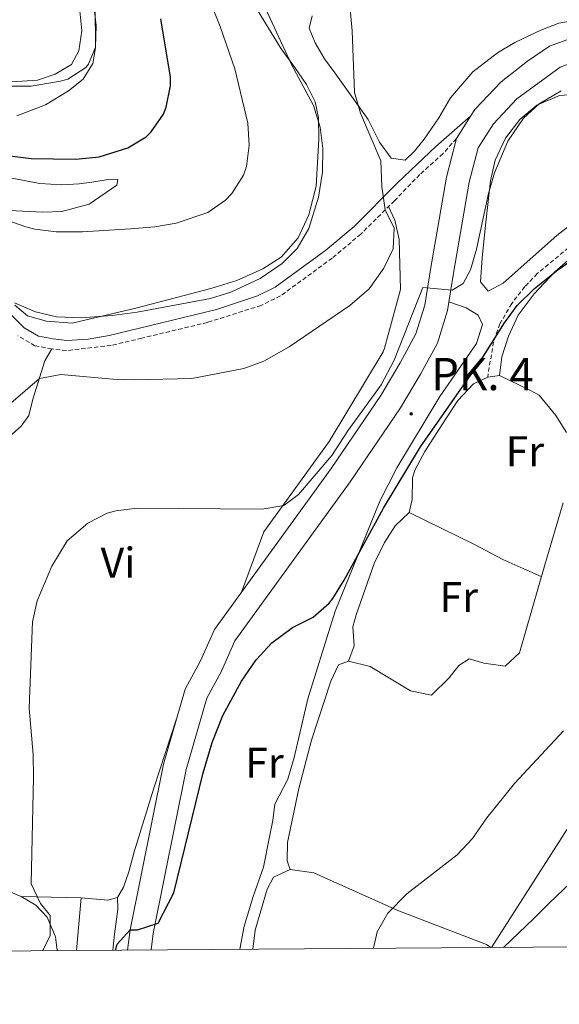
# Model space of a CAD drawing. Units: metres. Extents: x 548715 to 553191, y 4709703 to 4712706.
# Drawn here: x 551305 to 551431, y 4710103 to 4710333 of the extents above; entities that cross this region are included whole.
import ezdxf
from ezdxf.enums import TextEntityAlignment as Align

# ---------------------------------------------------------------- set-up
doc = ezdxf.new("R2010")
doc.units = ezdxf.units.M
doc.header["$MEASUREMENT"] = 0
doc.linetypes.add('TRAZOSX2', pattern=[1.5, 1, -0.5])
for name, color, linetype, lineweight in [('Carátula', 7, 'Continuous', 5), ('Level 21', 19, 'Continuous', 0), ('Level 33', 5, 'Continuous', 0), ('Level 36', 19, 'Continuous', 40), ('Level 37', 92, 'Continuous', 0), ('Level 4', 36, 'Continuous', 30), ('Level 44', 7, 'Continuous', 0), ('Level 5', 36, 'Continuous', 0), ('Level 54', 13, 'Continuous', 0), ('Level 61', 19, 'Continuous', 0)]:
    doc.layers.add(name, color=color, linetype=linetype, lineweight=lineweight)
doc.styles.add('Arial', font='ARIAL.TTF', dxfattribs={"height": 0.2})

# ---------------------------------------------------------------- blocks, each defined once
blk = doc.blocks.new('5HITCA')
at = {"layer": 'Carátula', "linetype": 'Continuous', "lineweight": 5}
h = blk.add_hatch(color=1, dxfattribs=at)
edge = h.paths.add_edge_path()
edge.add_arc((0, 0), 3.1, 0.0011, 360.0011)
at = {"layer": 'Carátula', "color": 250, "linetype": 'Continuous', "lineweight": 5}
blk.add_circle((0, 0, 0), 3.1, dxfattribs=at)

msp = doc.modelspace()

# ---------------------------------------------------------------- linework, layer by layer
at = {"layer": 'Level 21', "color": 19, "linetype": 'Continuous', "lineweight": 13}
for points in [[(551410.44, 4710310.18, 505.39), (551411.47, 4710311.8, 505.39), (551417.59, 4710318.23, 505.39), (551423.68, 4710322.98, 505.47), (551428.82, 4710326.5, 505.47), (551434.35, 4710328.53, 505.63), (551441.35, 4710329.53, 505.99), (551464.79, 4710330.41, 506.47), (551473.89, 4710331.58, 506.55), (551486.12, 4710336.13, 506.75), (551503.13, 4710344.94, 507.27), (551513.34, 4710351.97, 507.35), (551546.8, 4710376.68, 508.27), (551555.93, 4710383.43, 508.52), (551570.06, 4710393.86, 508.91), (551600.79, 4710418.42, 509.35), (551641.76, 4710454.98, 510.71)], [(551336.08, 4710116.13, 499.77), (551336.56, 4710119.97, 499.87), (551344.24, 4710158.13, 500.47), (551349.04, 4710174.77, 500.67), (551352.44, 4710181.01, 500.87), (551355.56, 4710188.05, 500.99), (551382.44, 4710225.09, 503.03), (551394.12, 4710242.29, 503.75), (551398.8, 4710250.13, 504.31), (551402.76, 4710257.41, 504.39), (551405.12, 4710265.01, 504.67), (551406.48, 4710273.65, 505.19), (551410.16, 4710294.85, 505.35), (551412.2, 4710302.85, 505.39), (551415.76, 4710308.45, 505.39), (551421.24, 4710314.21, 505.39), (551431.32, 4710321.65, 505.47), (551435.68, 4710323.25, 505.63), (551441.84, 4710324.13, 505.99), (551465.24, 4710325.01, 506.47), (551475.2, 4710326.29, 506.55), (551488.32, 4710331.17, 506.75), (551505.92, 4710340.28, 507.27)], [(551330.62, 4710116.09, 499.75), (551331.2, 4710120.83, 499.87), (551338.97, 4710159.41, 500.47), (551344, 4710176.84, 500.67), (551347.58, 4710183.4, 500.87), (551350.84, 4710190.76, 500.99), (551378, 4710228.2, 503.03), (551389.55, 4710245.2, 503.75), (551394.09, 4710252.81, 504.31), (551397.75, 4710259.52, 504.39), (551399.83, 4710266.24, 504.67), (551401.14, 4710274.53, 505.19), (551404.86, 4710295.98, 505.35), (551407.17, 4710305.02, 505.39), (551410.44, 4710310.18, 505.39)]]:
    msp.add_polyline3d(points, dxfattribs=at)
at = {"layer": 'Level 21', "color": 19, "linetype": 'TRAZOSX2', "lineweight": 0}
for points in [[(551568.29, 4710384.19, 509), (551566.52, 4710381.96, 508.76), (551554.12, 4710370.52, 506.36), (551539.2, 4710357.31, 504.58), (551526.8, 4710346.12, 504.44), (551518.69, 4710340.3, 503.81), (551506.36, 4710331.56, 503.4), (551499.04, 4710327.08, 503.4), (551486.3, 4710319.15, 502.65), (551482, 4710316.45, 502.08), (551478.73, 4710312.86, 501.55), (551476.08, 4710310.45, 501.28), (551459.56, 4710299.41, 500.04), (551445.72, 4710288.77, 500), (551441, 4710285.49, 499.92), (551433.24, 4710279.57, 499.36), (551426, 4710273.57, 499.08), (551423.12, 4710270.53, 499.32), (551420.03, 4710266.6, 499.13), (551417.28, 4710261.87, 499.02), (551415.8, 4710257.65, 498.84), (551414.44, 4710249.49, 498.56)], [(551407.17, 4710305.02, 506.36), (551404.04, 4710301.49, 507.2), (551398.64, 4710296.61, 508.56), (551392.72, 4710290.53, 509.92), (551384.92, 4710282.77, 511.16), (551378.24, 4710277.17, 512.2), (551366.2, 4710268.37, 512.8), (551361.7, 4710266.16, 512.97), (551349.2, 4710262.21, 512.94), (551333.92, 4710258.53, 512.96), (551326.76, 4710256.85, 512.6), (551316.4, 4710255.65, 511.96), (551312.96, 4710256.05, 511.76), (551309.04, 4710256.77, 512.36), (551305.08, 4710259.09, 512.92)]]:
    msp.add_polyline3d(points, dxfattribs=at)
at = {"layer": 'Level 21', "color": 19, "linetype": 'Continuous', "lineweight": 0}
msp.add_polyline3d([(551410.44, 4710310.18, 506.36), (551402.36, 4710303.15, 507.2), (551393.55, 4710294.77, 509.41), (551383.32, 4710284.51, 511.16), (551376.78, 4710279.03, 512.2), (551364.97, 4710270.4, 512.8), (551360.82, 4710268.36, 512.97), (551351.32, 4710265.22, 512.95), (551333.37, 4710260.83, 512.96), (551326.35, 4710259.18, 512.6), (551321.4, 4710258.28, 512.28), (551316.44, 4710258.02, 511.96), (551313.31, 4710258.39, 511.76), (551309.87, 4710259.02, 512.36), (551306.53, 4710260.98, 512.92), (551299.78, 4710267.65, 514.51)], dxfattribs=at)
at = {"layer": 'Level 33', "color": 19, "linetype": 'Continuous', "lineweight": 0, "ltscale": 0.5}
msp.add_polyline3d([(551415.31, 4710116.71, 494.29), (551504.37, 4710255.87, 494.8), (551568.12, 4710341.14, 501.94), (551755.59, 4710444.29, 514.91), (551798.62, 4710477.14, 515.9), (551941.58, 4710522.76, 520.05), (552248.13, 4710539.13, 538.69), (552466.11, 4710903.35, 534.01), (552595.97, 4711129.54, 542.65), (552638.99, 4711171.79, 540.97), (552656.7, 4711328.76, 546.7)], dxfattribs=at)
at = {"layer": 'Level 36', "color": 92, "linetype": 'Continuous', "lineweight": 0}
for points in [[(551304.84, 4710310.29, 527.76), (551311.48, 4710312.85, 528.24), (551316.88, 4710316.13, 528.92), (551320.28, 4710318.85, 529.28), (551322.52, 4710322.45, 529.76), (551323.12, 4710326.13, 529.88), (551323.08, 4710336.21, 529.6), (551322.4, 4710348.53, 529.4), (551316.68, 4710371.57, 528.56), (551316, 4710379.01, 528.56), (551316.64, 4710386.61, 528.36), (551318.96, 4710390.21, 527.96), (551322.68, 4710391.17, 527.44), (551323.88, 4710381.65, 527.44), (551327.04, 4710363.73, 528.4), (551328.56, 4710353.89, 528.32)], [(551302.92, 4710374.13, 534.44), (551307.04, 4710371.09, 533.8), (551309.96, 4710368.45, 533.52), (551312.64, 4710364.77, 533.2), (551314.28, 4710360.93, 532.96), (551316.28, 4710353.25, 532.8), (551319.28, 4710337.09, 532.2), (551319.96, 4710330.05, 531.96), (551319.24, 4710325.41, 531.6), (551317.52, 4710322.21, 531.56), (551313.72, 4710319.97, 531.56), (551309.64, 4710318.61, 531.48), (551298.8, 4710317.89, 531.52)], [(551358.52, 4710338.77, 516.8), (551366.36, 4710325.89, 515.8), (551369.52, 4710321.57, 515.92), (551372.28, 4710317.57, 515.12), (551374.28, 4710313.57, 515.44), (551375.08, 4710309.81, 515.36), (551375.16, 4710304.85, 515.56), (551374.48, 4710293.89, 516.08), (551372.84, 4710287.25, 516.44), (551370.28, 4710281.89, 516.32), (551366.36, 4710277.41, 516.56), (551362.12, 4710274.69, 516.6), (551356.04, 4710271.97, 516.76), (551350, 4710270.13, 516.6), (551332.84, 4710265.57, 515.96), (551317.72, 4710262.05, 515.6), (551311.76, 4710262.53, 515.76), (551307.28, 4710263.73, 515.72), (551304.32, 4710266.21, 515.84)], [(551447.36, 4710334.77, 508.48), (551431.04, 4710331.89, 507.44), (551426.8, 4710330.21, 507.44), (551420.76, 4710327.33, 507.68), (551416.76, 4710324.93, 507.64), (551410.96, 4710320.53, 507.48), (551405.8, 4710314.45, 507.68), (551403.04, 4710309.81, 508.12), (551399.64, 4710304.85, 508.2), (551397.4, 4710302.05, 508.56), (551395.2, 4710299.97, 509), (551391.96, 4710300.45, 509.48), (551389.28, 4710304.13, 509.64), (551386.64, 4710309.41, 509.88), (551378.88, 4710320.29, 510.48), (551376.44, 4710323.57, 511), (551374.24, 4710327.25, 511.48), (551372.88, 4710330.69, 511), (551373.6, 4710333.57, 510.36)], [(551414, 4710285.57, 504.24), (551415.08, 4710295.17, 504.04), (551416.2, 4710299.97, 503.92), (551418.56, 4710305.09, 503.88), (551421.96, 4710309.41, 503.88), (551425.92, 4710312.77, 503.88), (551431.2, 4710315.01, 503.6), (551438.72, 4710315.57, 503.84), (551461, 4710315.73, 503.4), (551468.2, 4710317.01, 503.4), (551473.24, 4710317.25, 503.56), (551473.56, 4710313.89, 503.52), (551468.2, 4710309.01, 503.44), (551461.52, 4710304.37, 503.32), (551443.64, 4710292.85, 503.12), (551438.64, 4710288.69, 503.44), (551430.52, 4710282.45, 503.52), (551418.08, 4710271.33, 503.72), (551414.56, 4710269.49, 503.72), (551412.8, 4710271.65, 503.64), (551413.16, 4710277.25, 503.64), (551414, 4710285.57, 504.24)], [(551295.16, 4710288.61, 520.6), (551310.88, 4710287.89, 521.12), (551315.32, 4710288.05, 521.88), (551321.68, 4710289.73, 522.32), (551328.08, 4710294.13, 524.32), (551328.32, 4710295.49, 525), (551326.52, 4710295.57, 525.56), (551322.24, 4710294.85, 525.72), (551319.36, 4710294.45, 525.36), (551315.32, 4710294.21, 525.56), (551310.2, 4710294.53, 525.32), (551297.12, 4710297.01, 525.08)], [(551391.34, 4710289.15, 509.8), (551392.84, 4710285.97, 510.56), (551393.84, 4710281.49, 510.56), (551394.12, 4710269.89, 509.6), (551390.44, 4710256.21, 508.12), (551390.12, 4710255.33, 505.76), (551377.56, 4710234.45, 506.04), (551362.36, 4710213.49, 504.04), (551357.13, 4710199.44, 502)], [(551432.76, 4710236.61, 498.56), (551430.28, 4710240.53, 498.36), (551426.4, 4710245.25, 498.2), (551424.12, 4710246.53, 498.56), (551417.2, 4710249.81, 498.68), (551417.76, 4710254.21, 499.24), (551419.32, 4710259.01, 499.04), (551421.52, 4710263.89, 499.2), (551425.28, 4710268.85, 499.56), (551430.08, 4710273.97, 499.88), (551434.24, 4710277.65, 499.16)], [(551405.43, 4710266.97, 503.44), (551409.4, 4710265.57, 503.04), (551412.2, 4710263.89, 503.08), (551413.24, 4710261.73, 502.88), (551411.84, 4710257.33, 502.64), (551403.32, 4710244.93, 502.16), (551393.32, 4710228.37, 501.64), (551389.36, 4710220.61, 501.48), (551378.96, 4710195.01, 500.24), (551372.56, 4710174.61, 500.04), (551369.4, 4710160.93, 499.12), (551367.88, 4710155.89, 498.88), (551364.88, 4710150.05, 499.04), (551364.4, 4710146.29, 498.76), (551363.56, 4710142.05, 499.16), (551362.28, 4710135.41, 498.84), (551359.84, 4710128.61, 498.92), (551357.72, 4710121.65, 498.8), (551356.74, 4710116.28, 498.69)], [(551294.08, 4710131.41, 507.04), (551290.56, 4710135.09, 508.44), (551289.16, 4710138.61, 508.92), (551288.12, 4710142.21, 508.96), (551285.84, 4710153.09, 509.12), (551282.92, 4710166.21, 510.44), (551279.24, 4710181.57, 510.6), (551278.52, 4710185.33, 510.52), (551278, 4710195.49, 510.44), (551278.68, 4710199.33, 510.2), (551279.96, 4710203.81, 509.36), (551281.48, 4710207.57, 508.8), (551283.36, 4710211.65, 508.36), (551289.28, 4710223.97, 508.48), (551291.36, 4710226.61, 508.24), (551293.76, 4710228.85, 508.2), (551300.2, 4710233.17, 508.52), (551305.8, 4710238.05, 509.04), (551307.6, 4710240.53, 509.44), (551308.52, 4710244.37, 510.28), (551311.36, 4710253.25, 511.36), (551312.96, 4710256.05, 511.4)], [(551417.2, 4710249.81, 499.04), (551414.44, 4710249.49, 499.08), (551411.16, 4710247.89, 498.88), (551407.48, 4710244.05, 498.72), (551403.84, 4710238.45, 498.88), (551399.8, 4710232.13, 498.56), (551397.56, 4710227.97, 498.12), (551396.96, 4710226.05, 498.08), (551396.88, 4710221.01, 497.68), (551396.2, 4710217.97, 497.56), (551392.92, 4710214.85, 497.32), (551390.44, 4710211.01, 497.64), (551388, 4710206.05, 497.44), (551383.8, 4710194.13, 496.92), (551383.08, 4710191.33, 496.76), (551383.32, 4710186.93, 496.76), (551382.04, 4710183.33, 496.72)], [(551368.48, 4710134.85, 495.96), (551367.72, 4710136.85, 496.08), (551367.8, 4710141.17, 496.4), (551370.44, 4710153.73, 496.6), (551373.4, 4710164.93, 496.44), (551377.96, 4710178.69, 496.32), (551379.72, 4710182.53, 496.56), (551382.04, 4710183.33, 496.24), (551387.12, 4710182.13, 496), (551396.44, 4710176.45, 495.8), (551401.4, 4710175.41, 495.84), (551405.44, 4710179.49, 495.84), (551407.72, 4710182.37, 496), (551410.16, 4710183.89, 495.6), (551413.52, 4710182.85, 495.48), (551418.48, 4710182.21, 495.84), (551421.84, 4710185.33, 496), (551427.72, 4710205.81, 496.56), (551432.04, 4710220.21, 497.8)], [(551396.2, 4710217.97, 497.08), (551411.36, 4710210.53, 497.04), (551417.96, 4710207.01, 496.8), (551422.84, 4710204.85, 496.92), (551426.93, 4710203.05, 496.64)], [(551342, 4710169.93, 501), (551336.72, 4710153.81, 501.84), (551332.16, 4710139.01, 501.88), (551330.88, 4710134.29, 501.64), (551329.64, 4710130.77, 501.52), (551328.28, 4710128.37, 501.44), (551326, 4710127.73, 501.72), (551319.8, 4710128.29, 502.16), (551305.84, 4710128.61, 503.96)], [(551359.8, 4710116.3, 496.68), (551360.28, 4710120.77, 496.92), (551363.08, 4710130.29, 496.56), (551364.6, 4710133.09, 496.36), (551368.48, 4710134.85, 496.08), (551374, 4710134.05, 495.88), (551393.52, 4710125.33, 495.2), (551414.16, 4710117.41, 494.36), (551415.19, 4710116.71, 494.3)], [(551266.9, 4710115.62, 511.4), (551270.88, 4710118.37, 511.04), (551278.6, 4710126.77, 510.28), (551282.6, 4710129.89, 509.76), (551285.96, 4710131.33, 509.32), (551290.8, 4710131.81, 508.36), (551294.08, 4710131.41, 507.48), (551303.4, 4710129.57, 506.28), (551305.84, 4710128.61, 506.12), (551309.24, 4710126.53, 505.8), (551311.88, 4710123.73, 505.32), (551313.84, 4710119.17, 505.04), (551314.2, 4710115.97, 504.92)], [(551433.72, 4710131.73, 494.24), (551428.76, 4710127.01, 494.08), (551425.2, 4710123.49, 494.36), (551418.1, 4710116.73, 493.99)], [(551318.68, 4710116, 502.12), (551319.8, 4710128.29, 501.84)], [(551328.28, 4710128.37, 501.84), (551328.36, 4710125.65, 501.6), (551327.56, 4710119.81, 501.72), (551327.15, 4710116.06, 501.48)]]:
    msp.add_polyline3d(points, dxfattribs=at)
at = {"layer": 'Level 4', "color": 36, "linetype": 'Continuous', "lineweight": 30}
for points in [[(551303.16, 4710301.01, 525), (551308.12, 4710300.37, 525), (551318.56, 4710300.2, 525), (551323.96, 4710300.77, 525), (551330.64, 4710302.85, 525), (551334.9, 4710305.4, 525), (551336.12, 4710306.53, 525), (551338.95, 4710310.66, 525), (551339.56, 4710312.29, 525), (551340.6, 4710317.24, 525), (551340.56, 4710319.33, 525), (551338.36, 4710332.85, 525)], [(551327.78, 4710116.07, 500), (551328.2, 4710117.49, 500), (551331.2, 4710120.83, 500), (551332.92, 4710120.85, 500), (551337.69, 4710122.4, 500), (551341.4, 4710129.42, 500), (551348.22, 4710157.37, 500), (551350.31, 4710164.42, 500), (551352.79, 4710170.67, 500), (551357.12, 4710178.69, 500), (551360.56, 4710183.65, 500), (551364.2, 4710187.65, 500), (551369, 4710191.17, 500), (551373.8, 4710193.57, 500), (551377.55, 4710196.89, 500), (551378.36, 4710197.97, 500), (551381.01, 4710202.21, 500), (551390.16, 4710218.97, 500), (551398.8, 4710233.25, 500), (551412.68, 4710253.09, 500), (551418.36, 4710262.13, 500), (551421.34, 4710266.14, 500), (551425.34, 4710270.1, 500), (551430.76, 4710274.45, 500), (551454.48, 4710290.9, 500)]]:
    msp.add_polyline3d(points, dxfattribs=at)
at = {"layer": 'Level 5', "color": 36, "linetype": 'Continuous', "lineweight": 0}
for points in [[(551301.35, 4710317.2, 530), (551308.19, 4710317.23, 530), (551315.02, 4710318.33, 530), (551316.68, 4710318.85, 530), (551320.86, 4710321.52, 530), (551321.52, 4710322.29, 530), (551323.12, 4710326.29, 530), (551323.28, 4710331.29, 530), (551318.6, 4710370.93, 530), (551318.12, 4710377.57, 530), (551318.24, 4710384.21, 530), (551319.44, 4710395.17, 530), (551320.88, 4710400.93, 530), (551325.05, 4710410.93, 530), (551332.92, 4710426.45, 530), (551335.04, 4710433.09, 530), (551334.24, 4710437.89, 530), (551331, 4710442.53, 530), (551328.04, 4710449.01, 530), (551326.16, 4710455.57, 530), (551325.3, 4710460.49, 530), (551325.15, 4710465.69, 530), (551325.44, 4710472.85, 530)], [(551304.28, 4710266.77, 515), (551309.16, 4710264.69, 515), (551314.02, 4710263.48, 515), (551319.76, 4710263.3, 515), (551327.02, 4710263.79, 515), (551332.83, 4710264.58, 515), (551349.88, 4710267.81, 515), (551354.66, 4710269.27, 515), (551361.48, 4710272.45, 515), (551366.56, 4710275.89, 515), (551370.09, 4710279.42, 515), (551372.78, 4710284.09, 515), (551375.08, 4710291.33, 515), (551376, 4710297.17, 515), (551376.04, 4710302.69, 515), (551375.46, 4710307.65, 515), (551373.86, 4710312.72, 515), (551368.8, 4710322.21, 515), (551358.32, 4710344.93, 515)], [(551286.48, 4710291.57, 520), (551306.92, 4710284.45, 520), (551309.04, 4710283.89, 520), (551314, 4710283.28, 520), (551320.12, 4710283.28, 520), (551331.28, 4710283.97, 520), (551336.96, 4710284.45, 520), (551341.88, 4710285.31, 520), (551349.32, 4710287.81, 520), (551353.4, 4710290.64, 520), (551354.88, 4710292.21, 520), (551357.6, 4710296.45, 520), (551358.32, 4710298.53, 520), (551358.92, 4710303.49, 520), (551358.59, 4710308.56, 520), (551355.6, 4710321.25, 520), (551352.16, 4710331.06, 520), (551347.84, 4710341.97, 520)], [(551300.56, 4710241.01, 510), (551310.12, 4710249.17, 510), (551315.05, 4710250.09, 510), (551327.16, 4710249.01, 510), (551332.16, 4710248.85, 510), (551345.59, 4710249.12, 510), (551357.64, 4710251.49, 510), (551362.36, 4710253.16, 510), (551368.21, 4710256.54, 510), (551382.32, 4710266.13, 510), (551386.84, 4710270.05, 510), (551390.24, 4710274.85, 510), (551392.41, 4710279.35, 510), (551392.64, 4710284.13, 510), (551390.59, 4710288.41, 510), (551389.76, 4710293.81, 510), (551389.6, 4710299.81, 510), (551384.8, 4710310.93, 510), (551383.43, 4710315.76, 510), (551382.92, 4710330.05, 510), (551382.32, 4710335.89, 510)], [(551310.79, 4710115.94, 505), (551312.56, 4710119.41, 505), (551312.56, 4710124.13, 505), (551310.32, 4710126.93, 505), (551308.15, 4710131.49, 505), (551308.72, 4710156.37, 505), (551308.6, 4710161.65, 505), (551307.71, 4710172.4, 505), (551308.48, 4710192.53, 505), (551309.58, 4710197.4, 505), (551313, 4710205.49, 505), (551316.56, 4710211.33, 505), (551321.36, 4710215.49, 505), (551325.84, 4710217.78, 505), (551327.88, 4710218.37, 505), (551332.84, 4710219, 505), (551361.92, 4710218.77, 505), (551366.96, 4710219.57, 505), (551370.4, 4710222.13, 505), (551378.16, 4710231.2, 505), (551381.88, 4710236.93, 505), (551389.68, 4710247.65, 505), (551392.64, 4710253.41, 505), (551399.32, 4710270.37, 505), (551406.16, 4710269.73, 505), (551408.72, 4710271.25, 505), (551410.44, 4710274.45, 505), (551411.83, 4710279.25, 505), (551414.64, 4710292.21, 505), (551416.04, 4710297, 505), (551419.12, 4710304.37, 505), (551422.76, 4710309.73, 505), (551426.44, 4710313.1, 505), (551431.56, 4710316.1, 505)], [(551387.83, 4710116.51, 495), (551388.68, 4710120.37, 495), (551391.2, 4710124.67, 495), (551395.62, 4710129.19, 495), (551407.3, 4710138.29, 495), (551410.88, 4710142.11, 495), (551414.24, 4710146.85, 495), (551420.68, 4710154.84, 495), (551432.12, 4710167.17, 495)]]:
    msp.add_polyline3d(points, dxfattribs=at)
at = {"layer": 'Level 54', "color": 13, "linetype": 'Continuous', "lineweight": 0}
msp.add_polyline3d([(551431.32, 4710321.65, 505.47), (551421.24, 4710314.21, 505.39), (551415.76, 4710308.45, 505.39), (551412.2, 4710302.85, 505.39), (551410.16, 4710294.85, 505.35), (551406.48, 4710273.65, 505.19), (551405.12, 4710265.01, 504.67), (551402.76, 4710257.41, 504.39), (551398.8, 4710250.13, 504.31), (551394.12, 4710242.29, 503.75), (551382.44, 4710225.09, 503.03), (551355.56, 4710188.05, 500.99), (551352.44, 4710181.01, 500.87), (551349.04, 4710174.77, 500.67), (551344.24, 4710158.13, 500.47), (551336.56, 4710119.97, 499.87), (551336.08, 4710116.13, 499.77), (551330.62, 4710116.09, 499.75), (551331.2, 4710120.83, 499.87), (551338.97, 4710159.41, 500.47), (551344, 4710176.84, 500.67), (551347.58, 4710183.4, 500.87), (551350.84, 4710190.76, 500.99), (551378, 4710228.2, 503.03), (551389.55, 4710245.2, 503.75), (551394.09, 4710252.81, 504.31), (551397.75, 4710259.52, 504.39), (551399.83, 4710266.24, 504.67), (551401.14, 4710274.53, 505.19), (551404.86, 4710295.98, 505.35), (551407.17, 4710305.02, 505.39), (551410.44, 4710310.18, 505.39), (551411.47, 4710311.8, 505.39), (551417.59, 4710318.23, 505.39), (551423.68, 4710322.98, 505.47), (551428.82, 4710326.5, 505.47), (551434.35, 4710328.53, 505.63)], dxfattribs=at)
at = {"layer": 'Level 61', "color": 19, "linetype": 'Continuous', "lineweight": 0}
msp.add_lwpolyline([(549607.9, 4710103.48), (549591.43, 4712416.72), (553011.74, 4712441.73), (553029.35, 4710128.53), (549607.9, 4710103.48)], close=True, dxfattribs=at)

# ---------------------------------------------------------------- block references
at = {"layer": 'Level 21', "color": 19, "linetype": 'Continuous', "lineweight": 0, "xscale": 0.09999983015004542, "yscale": 0.09999983015004542}
msp.add_blockref('5HITCA', (551396.63, 4710240.89, 502.97), dxfattribs=at)

# ---------------------------------------------------------------- texts
at = {"layer": 'Level 37', "color": 92, "linetype": 'Continuous', "lineweight": 0, "style": 'Arial'}
for s, p in [('Fr', (551423.11, 4710232.2, 498.39)), ('Vi', (551328.38, 4710206.28, 503.83)), ('Fr', (551407.71, 4710198.28, 496.49)), ('Fr', (551362.47, 4710159.72, 499.32))]:
    msp.add_text(s, height=7, dxfattribs=at).set_placement(p, align=Align.MIDDLE_CENTER)
at = {"layer": 'Level 44', "color": 19, "linetype": 'Continuous', "lineweight": 0, "style": 'Arial'}
msp.add_text('PK. 4', height=7.5, dxfattribs=at).set_placement((551401.28, 4710244.09, 502.47), align=Align.BOTTOM_LEFT)

doc.saveas('drawing.dxf')
